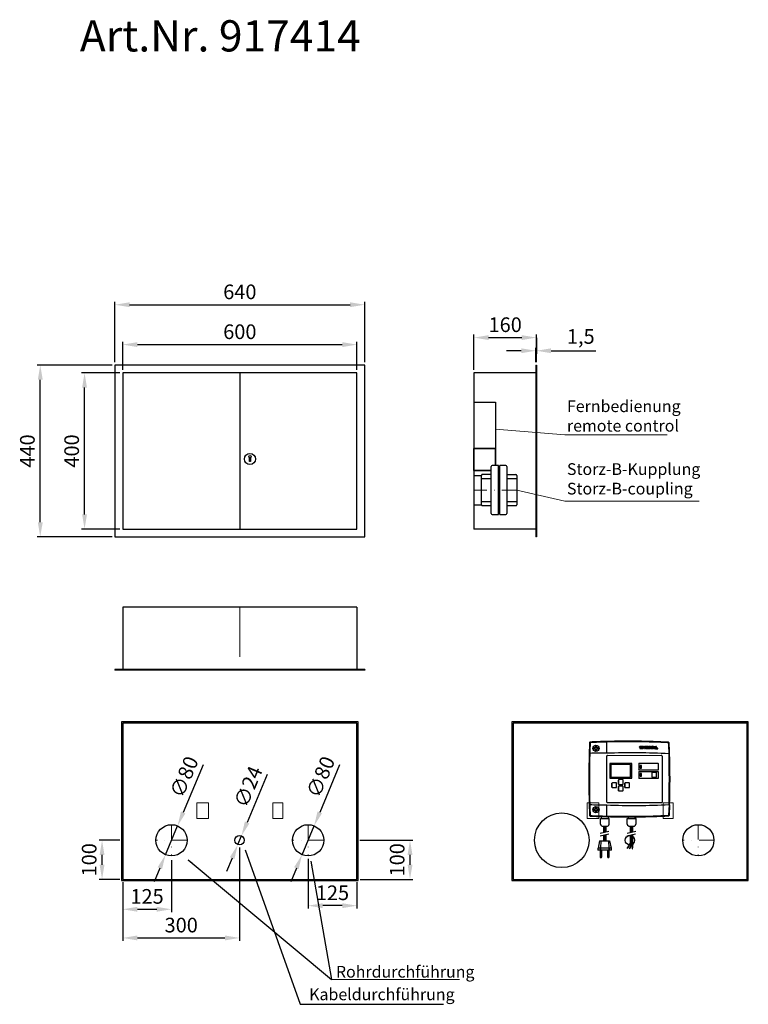
# Model space of a CAD drawing. Units: millimetres. Extents: x 9436 to 11303, y 8783 to 11305.
import ezdxf

# ---------------------------------------------------------------- set-up
doc = ezdxf.new("R2010")
doc.units = ezdxf.units.MM
doc.header["$LTSCALE"] = 10
doc.linetypes.add('STRICHPUNKT', pattern=[25.4, 12.7, -6.35, 0, -6.35])
doc.layers.add('Bemaßung', color=5, linetype='Continuous', lineweight=15)
doc.layers.add('KESSEL-Zwischenstück', color=7, linetype='Continuous')
doc.styles.add('R4', font='swisscb.ttf', dxfattribs={"height": 60})
doc.styles.get("Standard").update_dxf_attribs({"font": 'romans.shx', "width": 0.8})
doc.dimstyles.new('ISO-25', dxfattribs={"dimtxt": 2.5, "dimasz": 2.5, "dimexe": 1.25, "dimexo": 0.625, "dimtad": 1, "dimtxsty": 'Standard', "dimcen": 2.5, "dimadec": 0, "dimazin": 0, "dimtfac": 1, "dimtmove": 0, "dimatfit": 3, "dimfxl": 0, "dimarcsym": 0})

# ---------------------------------------------------------------- blocks, each defined once
blk = doc.blocks.new('*D1')
at = {"layer": 'Bemaßung', "color": 0, "lineweight": -2, "transparency": 16777216}
for p, q in [((9700, 10407.5), (9700, 10479.9)), ((9737.5, 10472.4), (10262.5, 10472.4)), ((10300, 10407.5), (10300, 10479.9))]:
    blk.add_line(p, q, dxfattribs=at)
at = {"layer": 'Bemaßung', "color": 0, "transparency": 16777216}
for points in [[(9737.5, 10478.65), (9737.5, 10466.15), (9700, 10472.4)], [(10262.5, 10478.65), (10262.5, 10466.15), (10300, 10472.4)]]:
    blk.add_solid(points, dxfattribs=at)
at = {"layer": 'DEFPOINTS', "color": 0, "transparency": 16777216}
for p in [(10300, 10472.4), (9700, 10400), (10300, 10400)]:
    blk.add_point(p, dxfattribs=at)
at = {"layer": 'Bemaßung', "color": 0, "transparency": 16777216, "insert": (10000, 10500.525), "char_height": 37.5, "attachment_point": 5}
blk.add_mtext('600', dxfattribs=at)
blk = doc.blocks.new('*D2')
at = {"layer": 'Bemaßung', "color": 0, "lineweight": -2, "transparency": 16777216}
for p, q in [((9692.5, 10400), (9594.6, 10400)), ((9602.1, 10037.5), (9602.1, 10362.5)), ((9692.5, 10000), (9594.6, 10000))]:
    blk.add_line(p, q, dxfattribs=at)
at = {"layer": 'Bemaßung', "color": 0, "transparency": 16777216}
for points in [[(9595.85, 10362.5), (9608.35, 10362.5), (9602.1, 10400)], [(9595.85, 10037.5), (9608.35, 10037.5), (9602.1, 10000)]]:
    blk.add_solid(points, dxfattribs=at)
at = {"layer": 'DEFPOINTS', "color": 0, "transparency": 16777216}
for p in [(9602.1, 10400), (9700, 10400), (9700, 10000)]:
    blk.add_point(p, dxfattribs=at)
at = {"layer": 'Bemaßung', "color": 0, "transparency": 16777216, "insert": (9573.975, 10200), "char_height": 37.5, "attachment_point": 5, "rotation": 90}
blk.add_mtext('400', dxfattribs=at)
blk = doc.blocks.new('*D3')
at = {"layer": 'Bemaßung', "color": 0, "lineweight": -2, "transparency": 16777216}
for p, q in [((10600, 10407.5), (10600, 10497.9)), ((10637.5, 10490.4), (10722.5, 10490.4)), ((10760, 10427.5), (10760, 10497.9))]:
    blk.add_line(p, q, dxfattribs=at)
at = {"layer": 'Bemaßung', "color": 0, "transparency": 16777216}
for points in [[(10637.5, 10496.6), (10637.5, 10484.1), (10600, 10490.4)], [(10722.5, 10496.6), (10722.5, 10484.1), (10760, 10490.4)]]:
    blk.add_solid(points, dxfattribs=at)
at = {"layer": 'DEFPOINTS', "color": 0, "transparency": 16777216}
for p in [(10760, 10490.4), (10760, 10420), (10600, 10400)]:
    blk.add_point(p, dxfattribs=at)
at = {"layer": 'Bemaßung', "color": 0, "transparency": 16777216, "insert": (10680, 10518.5), "char_height": 37.5, "attachment_point": 5}
blk.add_mtext('160', dxfattribs=at)
blk = doc.blocks.new('*D4')
at = {"layer": 'Bemaßung', "color": 0, "lineweight": -2, "transparency": 16777216}
for p, q in [((9824.5, 9152.5), (9824.5, 9018.835)), ((9700, 9095.5), (9700, 9018.835)), ((9737.5, 9026.335), (9787, 9026.335))]:
    blk.add_line(p, q, dxfattribs=at)
at = {"layer": 'Bemaßung', "color": 0, "transparency": 16777216}
for points in [[(9737.5, 9032.585), (9737.5, 9020.085), (9700, 9026.335)], [(9787, 9032.585), (9787, 9020.085), (9824.5, 9026.335)]]:
    blk.add_solid(points, dxfattribs=at)
at = {"layer": 'DEFPOINTS', "color": 0, "transparency": 16777216}
for p in [(9824.5, 9160), (9700, 9103), (9824.5, 9026.335)]:
    blk.add_point(p, dxfattribs=at)
at = {"layer": 'Bemaßung', "color": 0, "transparency": 16777216, "insert": (9762.25, 9054.46), "char_height": 37.5, "attachment_point": 5}
blk.add_mtext('125', dxfattribs=at)
blk = doc.blocks.new('*D5')
at = {"layer": 'Bemaßung', "color": 0, "lineweight": -2, "transparency": 16777216}
for p, q in [((9999.5, 9184.2), (9999.5, 8945.4)), ((9700, 9079.9), (9700, 8945.4)), ((9737.5, 8952.9), (9962, 8952.9))]:
    blk.add_line(p, q, dxfattribs=at)
at = {"layer": 'Bemaßung', "color": 0, "transparency": 16777216}
for points in [[(9737.5, 8959.2), (9737.5, 8946.7), (9700, 8952.9)], [(9962, 8959.2), (9962, 8946.7), (9999.5, 8952.9)]]:
    blk.add_solid(points, dxfattribs=at)
at = {"layer": 'DEFPOINTS', "color": 0, "transparency": 16777216}
for p in [(9999.5, 9191.8), (9700, 9087.4), (9999.5, 8952.9)]:
    blk.add_point(p, dxfattribs=at)
at = {"layer": 'Bemaßung', "color": 0, "transparency": 16777216, "insert": (9849.8, 8981), "char_height": 37.5, "attachment_point": 5}
blk.add_mtext('300', dxfattribs=at)
blk = doc.blocks.new('*D6')
at = {"layer": 'Bemaßung', "color": 0, "lineweight": -2, "transparency": 16777216}
for p, q in [((10255.8, 9396.2), (10204.8, 9274.5)), ((10159.4, 9166.1), (10190.3, 9239.9)), ((10144.9, 9131.5), (10130.4, 9096.9))]:
    blk.add_line(p, q, dxfattribs=at)
at = {"layer": 'Bemaßung', "color": 0, "transparency": 16777216}
for points in [[(10199.1, 9276.9), (10210.6, 9272.1), (10190.3, 9239.9)], [(10139.1, 9133.9), (10150.7, 9129.1), (10159.4, 9166.1)]]:
    blk.add_solid(points, dxfattribs=at)
at = {"layer": 'DEFPOINTS', "color": 0, "transparency": 16777216}
for p in [(10190.3, 9239.9), (10159.4, 9166.1)]:
    blk.add_point(p, dxfattribs=at)
at = {"layer": 'Bemaßung', "color": 0, "transparency": 16777216, "insert": (10211.6, 9363.5), "char_height": 37.5, "attachment_point": 5, "rotation": 67.2572}
blk.add_mtext('∅80', dxfattribs=at)
blk = doc.blocks.new('*D7')
at = {"layer": 'Bemaßung', "color": 0, "lineweight": -2, "transparency": 16777216}
for p, q in [((9692.5, 9203), (9639.43, 9203)), ((9646.93, 9140.5), (9646.93, 9165.5)), ((9692.5, 9103), (9639.43, 9103))]:
    blk.add_line(p, q, dxfattribs=at)
at = {"layer": 'Bemaßung', "color": 0, "transparency": 16777216}
for points in [[(9640.68, 9165.5), (9653.18, 9165.5), (9646.93, 9203)], [(9640.68, 9140.5), (9653.18, 9140.5), (9646.93, 9103)]]:
    blk.add_solid(points, dxfattribs=at)
at = {"layer": 'DEFPOINTS', "color": 0, "transparency": 16777216}
for p in [(9646.93, 9203), (9700, 9203), (9700, 9103)]:
    blk.add_point(p, dxfattribs=at)
at = {"layer": 'Bemaßung', "color": 0, "transparency": 16777216, "insert": (9618.805, 9153), "char_height": 37.5, "attachment_point": 5, "rotation": 90}
blk.add_mtext('100', dxfattribs=at)
blk = doc.blocks.new('917414 - va')
for p, q in [((320, 420), (-320, 420)), ((-320, 420), (-320, -20)), ((320, -20), (320, 420)), ((300, 400), (-300, 400)), ((-300, 400), (-300, 0)), ((0, 400), (0, 0)), ((300, 0), (300, 400)), ((24.5, 173), (24.5, 182.7)), ((27, 182.6), (27, 173)), ((27, 173), (24.5, 173)), ((-300, 0), (300, 0)), ((-320, -20), (320, -20))]:
    blk.add_line(p, q)
for centre, radius in [((25.9, 179.4), 14.3), ((25.9, 185.4), 3)]:
    blk.add_circle(centre, radius)
blk = doc.blocks.new('917414 - va li')
for p, q in [((158.5, 420), (160, 420)), ((158.5, 420), (158.5, -20)), ((160, 420), (160, -20)), ((158.5, 400), (0, 400)), ((0, 400), (0, 0)), ((55, 324.6), (55, 165.7)), ((0, 149.6), (0, 206.5)), ((0, 206.5), (55, 206.5)), ((55, 206.5), (0.1, 206.5)), ((55, 162.5), (55, 206.5)), ((55, 162.5), (55, 206.5)), ((44.4, 149.6), (0, 149.6)), ((0, 149.6), (44.4, 149.6)), ((158.5, 0), (0, 0)), ((160, -20), (158.5, -20))]:
    blk.add_line(p, q)
at = {"ltscale": 0.008}
for p, q in [((0, 324.6), (55, 324.6)), ((44.4, 40), (44.4, 160)), ((62.9, 162.5), (46.9, 162.5)), ((62.9, 37.5), (62.9, 162.5)), ((62.9, 156.4), (65.9, 156.4)), ((65.9, 37.5), (65.9, 162.5)), ((81.9, 162.5), (65.9, 162.5)), ((84.4, 160), (84.4, 40)), ((0, 137.5), (19.4, 137.5)), ((20.2, 140.1), (19, 138.9)), ((19.4, 62.5), (19.4, 137.5)), ((19.4, 129.5), (44.4, 129.5)), ((34.8, 140.1), (20.2, 140.1)), ((44.4, 140), (21.9, 140)), ((84.4, 140), (106.9, 140)), ((84.4, 129.5), (109.4, 129.5)), ((109.4, 137.5), (109.4, 62.5)), ((0, 62.5), (19.4, 62.5)), ((19.4, 70.5), (44.4, 70.5)), ((21.9, 60), (44.4, 60)), ((84.4, 70.5), (109.4, 70.5)), ((84.4, 60), (106.9, 60)), ((46.9, 37.5), (62.9, 37.5)), ((62.9, 43.6), (65.9, 43.6)), ((65.9, 37.5), (81.9, 37.5))]:
    blk.add_line(p, q, dxfattribs=at)
at = {"color": 1, "linetype": 'STRICHPUNKT', "lineweight": 9, "ltscale": 0.3}
blk.add_line((109.4, 100), (0, 100), dxfattribs=at)
at = {"ltscale": 0.008}
for centre, start, end in [((46.9, 160), 90, 180), ((81.9, 160), 0, 90), ((21.9, 137.5), 90, 180), ((106.9, 137.5), 0, 90), ((21.9, 62.5), 180, 270), ((106.9, 62.5), 270, 0), ((46.9, 40), 180, 270), ((81.9, 40), 270, 0)]:
    blk.add_arc(centre, 2.5, start, end, dxfattribs=at)
blk = doc.blocks.new('*D11')
at = {"layer": 'Bemaßung', "color": 0, "lineweight": -2, "transparency": 16777216}
for p, q in [((9680, 10427.5), (9680, 10582)), ((9717.5, 10574.5), (10282.5, 10574.5)), ((10320, 10427.5), (10320, 10582))]:
    blk.add_line(p, q, dxfattribs=at)
at = {"layer": 'Bemaßung', "color": 0, "transparency": 16777216}
for points in [[(9717.5, 10580.8), (9717.5, 10568.3), (9680, 10574.5)], [(10282.5, 10580.8), (10282.5, 10568.3), (10320, 10574.5)]]:
    blk.add_solid(points, dxfattribs=at)
at = {"layer": 'DEFPOINTS', "color": 0, "transparency": 16777216}
for p in [(10320, 10574.5), (9680, 10420), (10320, 10420)]:
    blk.add_point(p, dxfattribs=at)
at = {"layer": 'Bemaßung', "color": 0, "transparency": 16777216, "insert": (10000, 10602.7), "char_height": 37.5, "attachment_point": 5}
blk.add_mtext('640', dxfattribs=at)
blk = doc.blocks.new('*D12')
at = {"layer": 'Bemaßung', "color": 0, "lineweight": -2, "transparency": 16777216}
for p, q in [((9672.5, 10420), (9481.1, 10420)), ((9488.6, 10017.5), (9488.6, 10382.5)), ((9672.5, 9980), (9481.1, 9980))]:
    blk.add_line(p, q, dxfattribs=at)
at = {"layer": 'Bemaßung', "color": 0, "transparency": 16777216}
for points in [[(9482.4, 10382.5), (9494.9, 10382.5), (9488.6, 10420)], [(9482.4, 10017.5), (9494.9, 10017.5), (9488.6, 9980)]]:
    blk.add_solid(points, dxfattribs=at)
at = {"layer": 'DEFPOINTS', "color": 0, "transparency": 16777216}
for p in [(9488.6, 10420), (9680, 10420), (9680, 9980)]:
    blk.add_point(p, dxfattribs=at)
at = {"layer": 'Bemaßung', "color": 0, "transparency": 16777216, "insert": (9460.5, 10200), "char_height": 37.5, "attachment_point": 5, "rotation": 90}
blk.add_mtext('440', dxfattribs=at)
blk = doc.blocks.new('*D13')
at = {"layer": 'Bemaßung', "color": 0, "lineweight": -2, "transparency": 16777216}
for p, q in [((10760, 10489.8), (10760, 10449.2)), ((10721, 10456.7), (10683.5, 10456.7)), ((10758.5, 10427.5), (10758.5, 10464.2)), ((10758.5, 10456.7), (10760, 10456.7)), ((10797.5, 10456.7), (10912.3, 10456.7))]:
    blk.add_line(p, q, dxfattribs=at)
at = {"layer": 'Bemaßung', "color": 0, "transparency": 16777216}
for points in [[(10721, 10462.9), (10721, 10450.4), (10758.5, 10456.7)], [(10797.5, 10462.9), (10797.5, 10450.4), (10760, 10456.7)]]:
    blk.add_solid(points, dxfattribs=at)
at = {"layer": 'DEFPOINTS', "color": 0, "transparency": 16777216}
for p in [(10760, 10497.3), (10760, 10456.7), (10758.5, 10420)]:
    blk.add_point(p, dxfattribs=at)
at = {"layer": 'Bemaßung', "color": 0, "transparency": 16777216, "insert": (10873.7, 10488.4), "char_height": 37.5, "attachment_point": 5}
blk.add_mtext('1,5', dxfattribs=at)
blk = doc.blocks.new('917414 - ds')
for p, q in [((-300, 0), (-300, -161.5)), ((300, 0), (-300, 0)), ((300, 0), (300, -161.5)), ((-320, -160), (-320, -161.5)), ((320, -160), (-320, -160)), ((320, -161.5), (-320, -161.5)), ((320, -160), (320, -161.5))]:
    blk.add_line(p, q)
at = {"color": 1, "linetype": 'STRICHPUNKT', "lineweight": 9}
blk.add_line((0, 0), (0, -161.5), dxfattribs=at)
blk = doc.blocks.new('*D19')
at = {"layer": 'Bemaßung', "color": 0, "lineweight": -2, "transparency": 16777216}
for p, q in [((10174.9, 9155.5), (10174.9, 9028.1)), ((10300, 9095.5), (10300, 9028.1)), ((10262.5, 9035.6), (10212.4, 9035.6))]:
    blk.add_line(p, q, dxfattribs=at)
at = {"layer": 'Bemaßung', "color": 0, "transparency": 16777216}
for points in [[(10212.4, 9041.8), (10212.4, 9029.3), (10174.9, 9035.6)], [(10262.5, 9041.8), (10262.5, 9029.3), (10300, 9035.6)]]:
    blk.add_solid(points, dxfattribs=at)
at = {"layer": 'DEFPOINTS', "color": 0, "transparency": 16777216}
for p in [(10174.9, 9163), (10300, 9103), (10174.9, 9035.6)]:
    blk.add_point(p, dxfattribs=at)
at = {"layer": 'Bemaßung', "color": 0, "transparency": 16777216, "insert": (10237.4, 9063.7), "char_height": 37.5, "attachment_point": 5}
blk.add_mtext('125', dxfattribs=at)
blk = doc.blocks.new('*D20')
at = {"layer": 'Bemaßung', "color": 0, "lineweight": -2, "transparency": 16777216}
for p, q in [((10307.5, 9203), (10443.6, 9203)), ((10436.1, 9140.5), (10436.1, 9165.5)), ((10308.2, 9103), (10443.6, 9103))]:
    blk.add_line(p, q, dxfattribs=at)
at = {"layer": 'Bemaßung', "color": 0, "transparency": 16777216}
for points in [[(10429.9, 9165.5), (10442.4, 9165.5), (10436.1, 9203)], [(10429.9, 9140.5), (10442.4, 9140.5), (10436.1, 9103)]]:
    blk.add_solid(points, dxfattribs=at)
at = {"layer": 'DEFPOINTS', "color": 0, "transparency": 16777216}
for p in [(10300, 9203), (10436.1, 9203), (10300.7, 9103)]:
    blk.add_point(p, dxfattribs=at)
at = {"layer": 'Bemaßung', "color": 0, "transparency": 16777216, "insert": (10408, 9153), "char_height": 37.5, "attachment_point": 5, "rotation": 90}
blk.add_mtext('100', dxfattribs=at)
blk = doc.blocks.new('*D22')
at = {"layer": 'Bemaßung', "color": 0, "lineweight": -2, "transparency": 16777216}
for p, q in [((9906, 9396.2), (9855, 9274.5)), ((9809.5, 9166.1), (9840.5, 9239.9)), ((9795, 9131.5), (9780.5, 9096.9))]:
    blk.add_line(p, q, dxfattribs=at)
at = {"layer": 'Bemaßung', "color": 0, "transparency": 16777216}
for points in [[(9849.2, 9276.9), (9860.7, 9272.1), (9840.5, 9239.9)], [(9789.3, 9133.9), (9800.8, 9129.1), (9809.5, 9166.1)]]:
    blk.add_solid(points, dxfattribs=at)
at = {"layer": 'DEFPOINTS', "color": 0, "transparency": 16777216}
for p in [(9840.5, 9239.9), (9809.5, 9166.1)]:
    blk.add_point(p, dxfattribs=at)
at = {"layer": 'Bemaßung', "color": 0, "transparency": 16777216, "insert": (9861.8, 9363.5), "char_height": 37.5, "attachment_point": 5, "rotation": 67.2572}
blk.add_mtext('∅80', dxfattribs=at)
blk = doc.blocks.new('*D23')
at = {"layer": 'Bemaßung', "color": 0, "lineweight": -2, "transparency": 16777216}
for p, q in [((10070.2, 9371.7), (10018.6, 9248.7)), ((9994.9, 9191.9), (10004.1, 9214.1)), ((9980.4, 9157.3), (9965.9, 9122.8))]:
    blk.add_line(p, q, dxfattribs=at)
at = {"layer": 'Bemaßung', "color": 0, "transparency": 16777216}
for points in [[(10012.9, 9251.1), (10024.4, 9246.2), (10004.1, 9214.1)], [(9974.6, 9159.8), (9986.1, 9154.9), (9994.9, 9191.9)]]:
    blk.add_solid(points, dxfattribs=at)
at = {"layer": 'DEFPOINTS', "color": 0, "transparency": 16777216}
for p in [(10004.1, 9214.1), (9994.9, 9191.9)]:
    blk.add_point(p, dxfattribs=at)
at = {"layer": 'Bemaßung', "color": 0, "transparency": 16777216, "insert": (10025.7, 9338.3), "char_height": 37.5, "attachment_point": 5, "rotation": 67.2572}
blk.add_mtext('∅24', dxfattribs=at)
blk = doc.blocks.new('KESSEL LOGO')
at = {"color": 7, "linetype": 'Continuous'}
for p, q in [((-29.2, -0.1), (-27.9, 5.1)), ((-27.9, 5.1), (-14.8, 5.1)), ((-26.8, -3.8), (-26.8, 3.8)), ((-26.8, 3.8), (-16.1, 3.8)), ((-25.8, 2.9), (-25.8, -2.8)), ((-22.7, 2.9), (-25.8, 2.9)), ((-22.7, -2.8), (-22.7, 2.9)), ((-16.8, 2.9), (-21.8, 2.9)), ((-21.8, 2.9), (-21.8, -2.8)), ((-17.9, 0.1), (-16.8, 2.9)), ((-16.8, -2.8), (-17.9, 0.1)), ((-15.9, 0.9), (-16.1, 3.8)), ((-13.2, 0.9), (-15.9, 0.9)), ((-14.8, 5.1), (-13.2, 0.9)), ((-11.2, 5), (-11.2, -5)), ((-11.2, 5), (-8.1, 5)), ((-8.1, 1.7), (-4.8, 5)), ((-8.1, 5), (-8.1, 1.7)), ((-1.2, 5), (-5.5, 0.7)), ((-1.2, -5), (-5.5, 0.7)), ((-4.8, 5), (-1.2, 5)), ((0, -5), (0, 5)), ((0, 5), (8.7, 5)), ((8.7, 2.6), (3.1, 2.6)), ((3.1, 2.6), (3.1, 1.3)), ((3.1, 1.3), (8.3, 1.3)), ((8.3, 1.3), (8.3, -1.2)), ((8.7, 5), (8.7, 2.6)), ((12.7, 5), (15.8, 5)), ((12.9, 1.9), (16.8, 0.5)), ((15.2, 2.5), (13, 2.5)), ((18.6, 2.2), (15.5, 2.2)), ((22.9, 5), (26, 5)), ((23.1, 1.9), (27, 0.4)), ((25.4, 2.5), (23.2, 2.5)), ((28.8, 2.2), (25.7, 2.2)), ((30.1, -5), (30.1, 5)), ((30.1, 5), (38.8, 5)), ((38.8, 2.4), (33.2, 2.4)), ((33.2, 2.4), (33.2, 1.2)), ((33.2, 1.2), (38.4, 1.2)), ((38.4, 1.2), (38.4, -1.3)), ((38.8, 5), (38.8, 2.4)), ((40.1, 5), (40.1, -5)), ((43.2, 5), (40.1, 5)), ((43.2, -2.5), (43.2, 5)), ((-29.2, -0.1), (-27.9, -4.9)), ((-27.9, -4.9), (-14.8, -4.9)), ((-26.8, -3.8), (-16.1, -3.8)), ((-22.7, -2.8), (-25.8, -2.8)), ((-21.8, -2.8), (-16.8, -2.8)), ((-15.9, 0), (-16.1, -3.8)), ((-13.1, 0), (-15.9, 0)), ((-14.8, -4.9), (-13.1, 0)), ((-11.2, -5), (-8.1, -5)), ((-7.3, -1.1), (-8.1, -1.9)), ((-8.1, -5), (-8.1, -1.9)), ((-7.3, -1.1), (-4.4, -5)), ((-4.4, -5), (-1.2, -5)), ((0, -5), (8.7, -5)), ((3.1, -1.2), (8.3, -1.2)), ((3.1, -2.4), (3.1, -1.2)), ((8.6, -2.4), (3.1, -2.4)), ((8.7, -5), (8.6, -2.4)), ((12.7, -2.2), (9.9, -2.2)), ((11.6, -0.4), (15.3, -1.9)), ((12.7, -5), (16, -5)), ((15.2, -2.5), (13, -2.5)), ((22.7, -2.2), (19.9, -2.2)), ((21.9, -0.4), (25.3, -1.8)), ((22.7, -5), (26, -5)), ((25.2, -2.5), (23, -2.5)), ((30.1, -5), (38.8, -5)), ((33.2, -1.3), (38.4, -1.3)), ((33.2, -2.6), (33.2, -1.3)), ((38.8, -2.6), (33.2, -2.6)), ((38.8, -5), (38.8, -2.6)), ((40.1, -5), (47.9, -5)), ((47.9, -2.5), (43.2, -2.5)), ((47.9, -5), (47.9, -2.5))]:
    blk.add_line(p, q, dxfattribs=at)
for centre, radius, start, end in [((12.7, 2.2), 2.81, 90, 248.0685), ((13, 2.2), 0.31, 86.838, 249.7194), ((15.2, 2.2), 0.31, 0, 93.162), ((15.8, 2.2), 2.81, 0, 90), ((15.8, -2.2), 2.82, 273.4469, 69.7194), ((22.9, 2.2), 2.81, 90, 248.0685), ((23.2, 2.2), 0.31, 90, 249.6492), ((25.4, 2.2), 0.31, 0, 90), ((26, 2.2), 2.81, 0, 90), ((26, -2.2), 2.81, 270, 69.6492), ((12.7, -2.2), 2.81, 180, 270), ((13, -2.2), 0.31, 180, 270), ((15.2, -2.2), 0.31, 270, 68.0685), ((22.7, -2.2), 2.81, 180, 270), ((23, -2.2), 0.31, 180, 270), ((25.2, -2.2), 0.348, 270, 68.0685)]:
    blk.add_arc(centre, radius, start, end, dxfattribs=at)
blk = doc.blocks.new('KES_remote2014 - va')
for p, q in [((-56.9, -0.8), (-57, 0.7)), ((-56.9, -29.1), (-56.9, -0.8)), ((-56.5, -154.7), (-56.5, -36.5)), ((-55, -35), (83, -34.8)), ((84.9, -36.6), (84.9, -154.6)), ((-49, -56.1), (-49, -93.1)), ((-49, -56.1), (-49, -93.1)), ((7.1, -56.1), (-49, -56.1)), ((-49, -56.1), (-49, -56.1)), ((-46.2, -58.4), (-46.2, -90.9)), ((-46.2, -58.4), (-46.2, -58.4)), ((-46.2, -58.4), (-46.2, -90.9)), ((4.3, -58.4), (-46.2, -58.4)), ((4.3, -90.9), (4.3, -58.4)), ((7.1, -93.1), (7.1, -56.1)), ((25, -56.9), (25, -56.9)), ((25, -56.9), (25, -71.4)), ((25, -56.9), (25, -71.4)), ((25, -71.4), (25, -71.4)), ((75.1, -56.1), (25.7, -56.1)), ((25.7, -56.1), (25.7, -56.1)), ((25.7, -72.1), (75.1, -72.1)), ((25.7, -72.1), (25.7, -72.1)), ((28.9, -60.7), (28.9, -67.5)), ((28.9, -60.7), (28.9, -67.5)), ((32.6, -60.7), (28.9, -60.7)), ((28.9, -60.7), (28.9, -60.7)), ((28.9, -67.5), (32.6, -67.5)), ((28.9, -67.5), (28.9, -67.5)), ((32.6, -67.5), (32.6, -60.7)), ((75.9, -71.4), (75.9, -56.9)), ((-49, -93.1), (7.1, -93.1)), ((-49, -93.1), (-49, -93.1)), ((-46.2, -90.9), (-46.2, -90.9)), ((-46.2, -90.9), (4.3, -90.9)), ((25, -77.9), (25, -92.4)), ((75.2, -77.1), (25.7, -77.1)), ((25.7, -77.1), (25.7, -77.1)), ((25.7, -93.1), (25.7, -93.1)), ((25.7, -93.1), (75.2, -93.1)), ((28.9, -81.7), (28.9, -88.5)), ((28.9, -81.7), (28.9, -81.7)), ((28.9, -81.7), (28.9, -88.5)), ((32.6, -81.7), (28.9, -81.7)), ((28.9, -88.5), (28.9, -88.5)), ((28.9, -88.5), (32.6, -88.5)), ((32.6, -88.5), (32.6, -81.7)), ((58.7, -80.1), (58.7, -90.1)), ((58.7, -80.1), (58.7, -80.1)), ((59.7, -79.1), (59.7, -79.1)), ((69.7, -79.1), (59.7, -79.1)), ((59.7, -91.1), (59.7, -91.1)), ((59.7, -91.1), (69.7, -91.1)), ((70.7, -90.1), (70.7, -80.1)), ((75.9, -92.4), (75.9, -77.9)), ((-26.9, -108.1), (-26.9, -108.1)), ((-56.9, -161.5), (-56.9, -161.5)), ((-56.9, -161.8), (-56.9, -161.8)), ((-56.9, -190.4), (-56.9, -162.1)), ((83.4, -156.4), (-55, -156.2)), ((102.9, -160.6), (101.8, -188.5)), ((104, -161.8), (103, -188.6)), ((-73, -196.6), (-73.1, -196.7)), ((-73.1, -211.3), (-73.1, -196.7)), ((-73, -196.6), (-50.5, -196.6)), ((-69.9, -196.6), (-69.8, -191.6)), ((-52.6, -196.6), (-52.6, -192)), ((-50.6, -196.6), (-52.6, -196.6)), ((-50.4, -196.7), (-50.5, -196.6)), ((-50.4, -211.3), (-50.4, -196.7)), ((-4.4, -196.6), (-4.5, -196.7)), ((-4.5, -211.3), (-4.5, -196.7)), ((-4.4, -196.6), (18.1, -196.6)), ((-1.3, -196.6), (-1.3, -192.5)), ((15.9, -196.6), (15.9, -192.4)), ((17.9, -196.6), (15.9, -196.6)), ((18.2, -196.7), (18.1, -196.6)), ((18.2, -211.3), (18.2, -196.7)), ((-70, -215.2), (-68.8, -216.4)), ((-68.1, -216.6), (-55.3, -216.6)), ((-65.3, -216.6), (-65.3, -232)), ((-63.4, -216.6), (-63.4, -231.6)), ((-61.2, -216.6), (-61.2, -231.1)), ((-59.3, -216.6), (-59.3, -230.7)), ((-54.6, -216.4), (-53.4, -215.2)), ((-1.4, -215.2), (-0.2, -216.4)), ((0.5, -216.6), (13.2, -216.6)), ((3.3, -216.6), (3.3, -232)), ((5.2, -216.6), (5.2, -231.6)), ((7.4, -216.6), (7.4, -231.1)), ((9.3, -216.6), (9.3, -230.7)), ((13.9, -216.4), (15.1, -215.2)), ((-73.3, -233.9), (-51.3, -228.8)), ((-73.3, -240.9), (-51.3, -235.9)), ((-65.3, -239.1), (-65.3, -253.6)), ((-63.4, -238.7), (-63.4, -253.6)), ((-61.2, -238.2), (-61.2, -253.6)), ((-59.3, -237.7), (-59.3, -253.6)), ((-5.2, -241), (16.9, -236)), ((-4.8, -233.9), (17.3, -228.8)), ((2.9, -239.2), (2.9, -253.7)), ((4.8, -238.8), (4.8, -253.7)), ((7, -238.3), (7, -253.7)), ((8.9, -237.8), (8.9, -253.7)), ((-79.6, -272.6), (-79.6, -277.6)), ((-79.3, -272.6), (-79.6, -272.6)), ((-79.3, -272.6), (-79.3, -277.6)), ((-73.6, -272.6), (-79.3, -272.6)), ((-75, -253.6), (-78.6, -272.6)), ((-75, -253.6), (-71.8, -253.6)), ((-73.6, -272.6), (-73.6, -277.6)), ((-72.9, -272.6), (-73.6, -272.6)), ((-71.8, -253.6), (-72.9, -272.6)), ((-72.9, -272.6), (-72.9, -277.6)), ((-51.7, -272.6), (-72.9, -272.6)), ((-71.8, -253.6), (-52.7, -253.6)), ((-52.7, -253.6), (-51.7, -272.6)), ((-52.7, -253.6), (-49.5, -253.6)), ((-51.7, -272.6), (-51.7, -277.6)), ((-51, -272.6), (-51.7, -272.6)), ((-51, -272.6), (-51, -277.6)), ((-45.2, -272.6), (-51, -272.6)), ((-49.5, -253.6), (-45.9, -272.6)), ((-45.2, -272.6), (-45.2, -277.6)), ((-44.9, -272.6), (-45.2, -272.6)), ((-44.9, -277.6), (-44.9, -272.6)), ((-3.5, -270.9), (-4.8, -273.2)), ((-4.8, -273.2), (-4.4, -273.5)), ((-4.4, -273.5), (-3.1, -271.2)), ((-3.7, -270.8), (-2.8, -271.3)), ((2.3, -271.9), (1.5, -274.4)), ((1.5, -274.4), (1.9, -274.6)), ((1.9, -274.6), (2.7, -272.1)), ((2, -271.8), (3, -272.2)), ((2.9, -253.7), (8.9, -253.7)), ((8.4, -271.6), (9.4, -271.7)), ((8.6, -271.6), (8.5, -274.3)), ((8.5, -274.3), (9, -274.3)), ((9, -274.3), (9.1, -271.7)), ((-79.3, -277.6), (-79.6, -277.6)), ((-73.6, -277.6), (-79.3, -277.6)), ((-73.8, -277.6), (-73.8, -295.1)), ((-73.8, -295.1), (-71.8, -295.1)), ((-72.9, -277.6), (-73.6, -277.6)), ((-51.7, -277.6), (-72.9, -277.6)), ((-71.8, -296.6), (-72.3, -296.6)), ((-71.8, -295.1), (-69.8, -295.1)), ((-71.3, -296.6), (-71.8, -296.6)), ((-69.8, -295.1), (-69.8, -277.6)), ((-63.3, -277.6), (-63.3, -278.1)), ((-62.3, -278.1), (-63.3, -278.1)), ((-61.3, -278.1), (-62.3, -278.1)), ((-61.3, -278.1), (-61.3, -277.6)), ((-54.8, -277.6), (-54.8, -295.1)), ((-54.8, -295.1), (-50.8, -295.1)), ((-52.3, -296.6), (-53.3, -296.6)), ((-51, -277.6), (-51.7, -277.6)), ((-45.2, -277.6), (-51, -277.6)), ((-50.8, -295.1), (-50.8, -277.6)), ((-44.9, -277.6), (-45.2, -277.6))]:
    blk.add_line(p, q)
for points in [[(-83.7, -23.1), (-83.2, -22.8), (-83.2, -18.4), (-78.8, -18.3), (-78.4, -17.9), (-78.4, -16.4), (-78.8, -15.9), (-83.2, -15.8), (-83.2, -11.4), (-83.7, -11.1), (-85.2, -11.1), (-85.6, -11.4), (-85.7, -15.8), (-90.1, -15.9), (-90.4, -16.4), (-90.4, -17.9), (-90.1, -18.3), (-85.7, -18.4), (-85.6, -22.8), (-85.2, -23.1)], [(-83.7, -180.1), (-83.2, -179.8), (-83.2, -175.4), (-78.8, -175.3), (-78.4, -174.9), (-78.4, -173.4), (-78.8, -172.9), (-83.2, -172.8), (-83.2, -168.4), (-83.7, -168.1), (-85.2, -168.1), (-85.6, -168.4), (-85.7, -172.8), (-90.1, -172.9), (-90.4, -173.4), (-90.4, -174.9), (-90.1, -175.3), (-85.7, -175.4), (-85.6, -179.8), (-85.2, -180.1)]]:
    blk.add_lwpolyline(points, close=True)
at = {"flags": 128}
for points in [[(-56.9, -29.4), (-56.9, -29.4), (-56.9, -29.4), (-56.9, -29.3), (-56.9, -29.3), (-56.9, -29.2), (-56.9, -29.2), (-56.9, -29.1), (-56.9, -29.1)], [(-56.9, -161.5), (-56.9, -161.6), (-56.9, -161.6), (-56.9, -161.7), (-56.9, -161.7), (-56.9, -161.8), (-56.9, -161.8), (-56.9, -161.8), (-56.9, -161.8)], [(-56.9, -161.5), (-56.9, -161.6), (-56.9, -161.6), (-56.9, -161.7), (-56.9, -161.7), (-56.9, -161.8), (-56.9, -161.8), (-56.9, -161.8), (-56.9, -161.8)], [(-56.9, -162.1), (-56.9, -162.1), (-56.9, -162), (-56.9, -162), (-56.9, -161.9), (-56.9, -161.9), (-56.9, -161.9), (-56.9, -161.9), (-56.9, -161.8)], [(-100.8, -189), (-100.7, -189), (-100.7, -189), (-100.5, -189), (-100.3, -189), (-100.1, -189), (-99.9, -189), (-99.6, -189), (-99.3, -189)], [(-99.3, -190.5), (-99.3, -190.4), (-99.3, -190.3), (-99.3, -190.2), (-99.3, -190), (-99.3, -189.8), (-99.3, -189.5), (-99.3, -189.3), (-99.3, -189)], [(-57, -191.9), (-57, -191.9), (-57, -191.8), (-57, -191.7), (-57, -191.5), (-56.9, -191.3), (-56.9, -191), (-56.9, -190.7), (-56.9, -190.4)]]:
    blk.add_lwpolyline(points, dxfattribs=at)
for points in [[(-25.9, -109.1, -0.414213), (-26.9, -108.1), (-26.9, -98.1), (-26.9, -98.1), (-26.9, -108.1, 0.414214), (-25.9, -109.1), (-25.9, -109.1), (-15.9, -109.1, 0.414214), (-14.9, -108.1), (-14.9, -98.1, 0.414214), (-15.9, -97.1), (-25.9, -97.1), (-25.9, -97.1, 0.414213), (-26.9, -98.1)], [(-42.4, -117.4, -0.414213), (-43.4, -116.4), (-43.4, -106.4), (-43.4, -106.4), (-43.4, -116.4, 0.414214), (-42.4, -117.4), (-42.4, -117.4), (-32.4, -117.4, 0.414214), (-31.4, -116.4), (-31.4, -106.4, 0.414214), (-32.4, -105.4), (-42.4, -105.4), (-42.4, -105.4, 0.414213), (-43.4, -106.4)], [(-25.9, -125.6, -0.414213), (-26.9, -124.6), (-26.9, -114.6), (-26.9, -114.6), (-26.9, -124.6, 0.414214), (-25.9, -125.6), (-25.9, -125.6), (-15.9, -125.6, 0.414214), (-14.9, -124.6), (-14.9, -114.6, 0.414214), (-15.9, -113.6), (-25.9, -113.6), (-25.9, -113.6, 0.414213), (-26.9, -114.6)], [(-9.5, -117.4, -0.414213), (-10.5, -116.4), (-10.5, -106.4), (-10.5, -106.4), (-10.5, -116.4, 0.414214), (-9.5, -117.4), (-9.5, -117.4), (0.5, -117.4, 0.414214), (1.5, -116.4), (1.5, -106.4, 0.414214), (0.5, -105.4), (-9.5, -105.4), (-9.5, -105.4, 0.414213), (-10.5, -106.4)]]:
    blk.add_lwpolyline(points, format="xyb")
for points in [[(3.4, -253.7), (3.5, -256.2), (2.9, -259.4), (-3.7, -270.8)], [(4.4, -253.7), (4.4, -256.2), (3.8, -259.7), (-2.9, -271.3)], [(5.4, -253.7), (6, -256.4), (6.3, -258.3), (5.4, -261.9), (2, -271.8)], [(6.4, -253.7), (7, -256.2), (7.2, -258.3), (6.4, -262.2), (3, -272.2)], [(7.6, -253.7), (9, -258), (9, -261), (8.4, -268.2), (8.4, -271.6)], [(8.6, -253.7), (10, -257.8), (10, -261), (9.4, -268.3), (9.4, -271.7)]]:
    blk.add_lwpolyline(points)
for centre in [(-84.4, -17.1), (-84.4, -174.1)]:
    blk.add_circle(centre, 8.03)
for centre, radius, start, end in [((-3.9, -2120.6), 2122, 91.4322, 92.5773), ((-3.9, -2116.3), 2117.7, 87.147, 91.4366), ((1928.1, -95.6), 2031, 177.3635, 178.1043), ((-99.3, -2.2), 1.5, 92.5773, 177.3635), ((1928.1, -95.6), 2029.5, 177.3635, 178.1467), ((-3.9, -2120.6), 2120.5, 91.4322, 92.5773), ((0, -1901.8), 1901.8, 86.9325, 91.7151), ((101.5, -2.7), 1.5, 2.6102, 87.1514), ((-233.8, -29.7), 336.7, 359.8434, 4.6007), ((-187.3, -27.4), 291.3, 359.5977, 4.8703), ((1928.1, -95.6), 2031, 178.1043, 181.8957), ((1954.1, -96), 2055.5, 178.1584, 181.8264), ((-73.3, -423.2), 394.2, 87.6241, 93.9424), ((6, -2163.2), 2134.7, 87.3986, 91.6881), ((82.9, -36.9), 2.09, 9.1695, 86.501), ((-2937.1, -95.6), 3040.7, 358.7759, 1.2241), ((-1625.1, -95.6), 1730.4, 357.8085, 2.1915), ((25.7, -56.9), 0.75, 90.0344, 180.0348), ((25.7, -56.9), 0.75, 90.0344, 180.0347), ((25.7, -71.4), 0.75, 179.9654, 269.9656), ((25.7, -71.4), 0.75, 179.9655, 269.9656), ((75.1, -56.9), 0.75, 359.965, 89.9658), ((75.1, -71.4), 0.75, 270.0342, 0.0348), ((-25.9, -98.1), 0.999, 90.0346, 180.0344), ((25.7, -77.9), 0.75, 90.0345, 180.0346), ((25.7, -92.4), 0.75, 179.9654, 269.9655), ((59.7, -80.1), 0.999, 90.0347, 180.0344), ((59.7, -90.1), 0.999, 179.9657, 269.9652), ((69.7, -80.1), 0.999, 359.9652, 89.9657), ((69.7, -90.1), 0.999, 270.0343, 0.0347), ((75.2, -77.9), 0.75, 359.966, 89.9649), ((75.2, -92.4), 0.75, 270.0351, 0.034), ((1928.1, -95.6), 2031, 181.8957, 182.6365), ((-72, 130.2), 292.1, 264.421, 272.9609), ((2766.8, -59.8), 2869, 182.0318, 182.5798), ((13.9, 1311.5), 1474.8, 267.2468, 273.4574), ((83.2, -154.7), 1.69, 276.2183, 1.964), ((-99.3, -189), 1.5, 182.6365, 267.4227), ((-3.9, 1929.4), 2120.5, 267.4227, 268.5678), ((-3.9, 1929.4), 2122, 267.4227, 268.5678), ((-4.6, 2068.8), 2261.2, 268.6739, 272.6909), ((-4.6, 2003.5), 2194.5, 268.6345, 272.7791), ((99.8, -188.9), 2.04, 329.0325, 12.8022), ((101.5, -188.5), 1.5, 272.8486, 357.3898), ((100.8, -216.4), 27.9, 85.48, 87.9178), ((-68.2, -210.6), 4.96, 188.7527, 248.1897), ((-68.1, -215.6), 1, 225, 270), ((-55.3, -215.6), 1, 270, 315), ((-54.3, -211.3), 3.93, 282.8228, 0.2348), ((0.4, -210.6), 4.96, 188.7527, 248.1897), ((0.5, -215.6), 1, 225, 270), ((13.2, -215.6), 1, 270, 315), ((14.2, -211.3), 3.93, 282.8228, 0.2348), ((-72.3, -295.1), 1.5, 180, 270), ((-71.3, -295.1), 1.5, 270, 0), ((-53.3, -295.1), 1.5, 180, 270), ((-52.3, -295.1), 1.5, 270, 0)]:
    blk.add_arc(centre, radius, start, end)
for centre, major_axis, start_param, end_param in [((-55, -36.5), (1.22, -0.97), 2.265077, 3.797311), ((-55, -154.7), (1.22, 0.97), 2.485874, 4.018109)]:
    blk.add_ellipse(centre, major_axis=major_axis, ratio=0.961239, start_param=start_param, end_param=end_param)
at = {"xscale": 0.6, "yscale": 0.6, "zscale": 0.6, "rotation": 359}
blk.add_blockref('KESSEL LOGO', (45, -14.4), dxfattribs=at)
blk = doc.blocks.new('917414 - va schnitt')
at = {"lineweight": 5}
for p, q in [((-110, 199), (-110, 159)), ((-110, 199), (-80, 199)), ((-110, 199), (-108, 199)), ((-80, 159), (-80, 199)), ((85, 159), (85, 199)), ((110, 199), (85, 199)), ((110, 199), (108, 199)), ((110, 199), (110, 159)), ((-110, 159), (-80, 159)), ((110, 159), (85, 159))]:
    blk.add_line(p, q, dxfattribs=at)
at = {"color": 1, "linetype": 'STRICHPUNKT', "lineweight": 9, "ltscale": 0.3}
for p, q in [((-175, 143), (-175, 63)), ((174.9, 143), (174.9, 63)), ((-135, 103), (-215, 103)), ((214.9, 103), (134.9, 103))]:
    blk.add_line(p, q, dxfattribs=at)
for points in [[(303, 0), (303, 406), (-303, 406), (-303, 0)], [(300, 3), (300, 403), (-300, 403), (-300, 3)]]:
    blk.add_lwpolyline(points, close=True)
for centre in [(-175, 103), (174.9, 103)]:
    blk.add_circle(centre, 40)
at = {"ltscale": 0.005}
blk.add_circle((-0.5, 103), 12, dxfattribs=at)

msp = doc.modelspace()

# ---------------------------------------------------------------- linework, layer by layer
at = {"lineweight": 5}
for p, q in [((10890, 9299), (10890, 9259)), ((10890, 9299), (10920, 9299)), ((10890, 9299), (10892, 9299)), ((10920, 9259), (10920, 9299)), ((11085, 9259), (11085, 9299)), ((11110, 9299), (11085, 9299)), ((11110, 9299), (11108, 9299)), ((11110, 9299), (11110, 9259)), ((10890, 9259), (10920, 9259)), ((11110, 9259), (11085, 9259))]:
    msp.add_line(p, q, dxfattribs=at)
at = {"color": 1, "linetype": 'STRICHPUNKT', "lineweight": 9, "ltscale": 0.3}
for p, q in [((11174.86, 9243), (11174.86, 9163)), ((11214.86, 9203), (11134.86, 9203))]:
    msp.add_line(p, q, dxfattribs=at)
at = {"color": 5, "lineweight": 5}
for p, q in [((10234.99, 8846.66), (9867.75, 9153.05)), ((10234.99, 8846.66), (10182.09, 9149.44)), ((10562.79, 8846.66), (10234.99, 8846.66))]:
    msp.add_line(p, q, dxfattribs=at)
for points in [[(11303, 9100), (11303, 9506), (10697, 9506), (10697, 9100)], [(11300, 9103), (11300, 9503), (10700, 9503), (10700, 9103)]]:
    msp.add_lwpolyline(points, close=True)
for centre, radius in [((10825, 9203), 70), ((11174.86, 9203), 40)]:
    msp.add_circle(centre, radius)
at = {"ltscale": 0.005}
msp.add_circle((10999.5, 9203), 12, dxfattribs=at)
at = {"layer": 'Bemaßung'}
for p, q in [((10655, 10255.53), (10832.83, 10240.95)), ((10832.83, 10240.95), (11094.8, 10240.95)), ((10709.4, 10100), (10832.83, 10071.1)), ((10832.83, 10071.1), (11176.7, 10071.1))]:
    msp.add_line(p, q, dxfattribs=at)

# ---------------------------------------------------------------- block references
for name, p in [('917414 - ds', (10000, 9800)), ('917414 - va schnitt', (10000, 9100)), ('KES_remote2014 - va', (10997.04, 9455.38))]:
    msp.add_blockref(name, p)
at = {"layer": 'KESSEL-Zwischenstück'}
for name, p in [('917414 - va', (10000, 10000)), ('917414 - va li', (10600, 10000))]:
    msp.add_blockref(name, p, dxfattribs=at)

# ---------------------------------------------------------------- texts
at = {"color": 5, "lineweight": 5, "char_height": 30, "width": 436, "attachment_point": 1}
for s, insert in [('Rohrdurchführung', (10246.19, 8881.32)), ('Kabeldurchführung', (10177.7, 8823.47))]:
    msp.add_mtext(s, dxfattribs=dict(at, insert=insert))
at = {"layer": 'Bemaßung', "char_height": 30, "width": 436, "attachment_point": 1}
for s, insert in [('Fernbedienung\\Premote control', (10838.26, 10329.64)), ('Storz-B-Kupplung\\PStorz-B-coupling', (10838.26, 10168.59))]:
    msp.add_mtext(s, dxfattribs=dict(at, insert=insert))
at = {"layer": 'KESSEL-Zwischenstück', "color": 200, "style": 'R4'}
msp.add_text('Art.Nr. 917414', height=80, dxfattribs=at).set_placement((9590.13, 11223.09))

# ---------------------------------------------------------------- dimensions: what is measured, and where the dimension line sits
at = {"layer": 'Bemaßung'}
for base, p1, p2, override, picture, middle in [((10320, 10574.55), (9680, 10420), (10320, 10420), {"dimscale": 15, "dimexe": 0.5, "dimexo": 0.5, "dimdec": 0, "dimtdec": 0}, '*D11', (10000, 10602.67)), ((10760, 10490.36), (10600, 10400), (10760, 10420), {"dimscale": 15, "dimexe": 0.5, "dimexo": 0.5, "dimdec": 0, "dimtdec": 0}, '*D3', (10680, 10518.48)), ((10300, 10472.4), (9700, 10400), (10300, 10400), {"dimscale": 15, "dimexe": 0.5, "dimexo": 0.5, "dimdec": 0, "dimtdec": 0}, '*D1', (10000, 10500.52)), ((10760, 10456.67), (10758.5, 10420), (10760, 10497.29), {"dimscale": 15, "dimexe": 0.5, "dimexo": 0.5, "dimdec": 1, "dimtdec": 0}, '*D13', (10873.66, 10488.37)), ((9999.5, 8952.91959127), (9700, 9087.375), (9999.5, 9191.75), {"dimscale": 15, "dimexe": 0.5, "dimexo": 0.5, "dimdec": 0, "dimtdec": 0}, '*D5', (9849.75, 8981.04459127)), ((10174.86, 9035.59), (10300, 9103), (10174.86, 9163), {"dimscale": 15, "dimexe": 0.5, "dimexo": 0.5, "dimdec": 0, "dimtdec": 0}, '*D19', (10237.43, 9063.72))]:
    dim = msp.add_linear_dim(base=base, p1=p1, p2=p2, dimstyle='ISO-25', override=override, dxfattribs=at)
    dim.commit()
    dim.dimension.update_dxf_attribs({"geometry": picture, "text_midpoint": middle})
for base, p1, p2, picture, middle in [((9488.61, 10420), (9680, 9980), (9680, 10420), '*D12', (9460.48, 10200)), ((9602.1, 10400), (9700, 10000), (9700, 10400), '*D2', (9573.98, 10200)), ((9646.93, 9203), (9700, 9103), (9700, 9203), '*D7', (9618.8, 9153)), ((10436.13, 9203), (10300.67, 9103), (10300, 9203), '*D20', (10408.01, 9153))]:
    dim = msp.add_linear_dim(base=base, p1=p1, p2=p2, angle=90, dimstyle='ISO-25', override={"dimscale": 15, "dimexe": 0.5, "dimexo": 0.5, "dimdec": 0, "dimtdec": 0}, dxfattribs=at)
    dim.commit()
    dim.dimension.update_dxf_attribs({"geometry": picture, "text_midpoint": middle})
for p1, p2, picture, middle in [((9809.54, 9166.11), (9840.46, 9239.89), '*D22', (9861.78, 9363.49)), ((10159.4, 9166.11), (10190.32, 9239.89), '*D6', (10211.64, 9363.49)), ((9994.86, 9191.93), (10004.14, 9214.07), '*D23', (10025.73, 9338.33))]:
    dim = msp.add_diameter_dim_2p(p1=p1, p2=p2, dimstyle='ISO-25', override={"dimscale": 15, "dimexe": 0.5, "dimexo": 0.5, "dimdec": 0, "dimtdec": 0}, dxfattribs=at)
    dim.commit()
    dim.dimension.update_dxf_attribs({"geometry": picture, "text_midpoint": middle})
dim = msp.add_linear_dim(base=(9824.5, 9026.335), p1=(9700, 9103), p2=(9824.5, 9160), dimstyle='ISO-25', override={"dimscale": 15, "dimexe": 0.5, "dimexo": 0.5, "dimdec": 0, "dimtdec": 0}, dxfattribs=at)
dim.commit()
dim.dimension.update_dxf_attribs({"geometry": '*D4', "text_midpoint": (9762.25, 9026.335), "dimtype": 160})

# ---------------------------------------------------------------- leaders
at = {"color": 5, "lineweight": 5}
for points in [[(10013.67, 9178.98), (10154.85, 8782.96), (10522.18, 8782.96)], [(9867.75, 9153.05), (10234.99, 8846.66)], [(10182.09, 9149.44), (10234.99, 8846.66)]]:
    msp.add_leader(points, dimstyle='ISO-25', override={"dimscale": 5, "dimtxt": 5, "dimexe": 0.2, "dimdec": 0, "dimtdec": 0}, dxfattribs=at)

doc.saveas('drawing.dxf')
